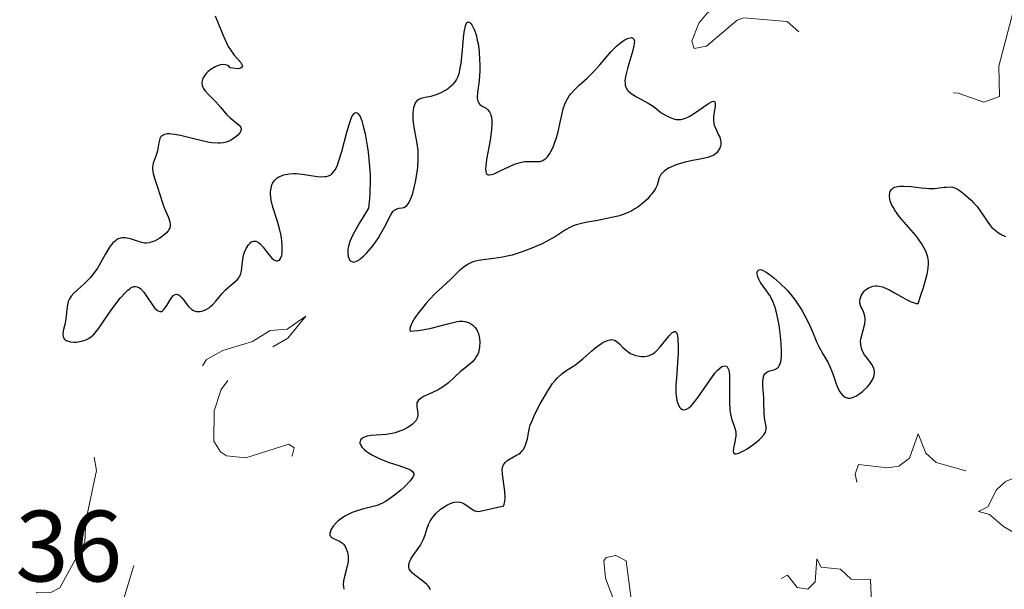
# Model space of a CAD drawing. Units: metres. Extents: x 624671 to 629179, y 4671313 to 4674363.
# Drawn here: x 626092 to 626190, y 4673690 to 4673746 of the extents above; entities that cross this region are included whole.
import ezdxf

# ---------------------------------------------------------------- set-up
doc = ezdxf.new("R2010")
doc.units = ezdxf.units.M
doc.header["$MEASUREMENT"] = 0
doc.linetypes.add('DGN Style 5', pattern=[37.85082, 16.22178, -21.62904])
for name, color, linetype, lineweight in [('Carátula', 7, 'Continuous', 0), ('Elementos auxiliares', 7, 'Continuous', 0), ('Relieve y altimetría', 7, 'Continuous', 0), ('Textos de rotulación', 7, 'Continuous', 0), ('Viales y ferrocarril', 7, 'Continuous', 0)]:
    doc.layers.add(name, color=color, linetype=linetype, lineweight=lineweight)
doc.styles.add('Style-arial', font='arial.shx', dxfattribs={"bigfont": 'arialbig.shx'})

msp = doc.modelspace()

# ---------------------------------------------------------------- linework, layer by layer
at = {"layer": 'Carátula', "color": 7, "linetype": 'Continuous', "lineweight": 0}
msp.add_3dface([(624724.58, 4671312.76), (629178.85, 4671393.26), (629125.19, 4674362.79), (624670.92, 4674282.29)], dxfattribs=at)
at = {"layer": 'Elementos auxiliares', "color": 250, "linetype": 'Continuous', "lineweight": 0}
msp.add_3dface([(625581.75, 4671722.32), (629022.5, 4671784.5), (628980.13, 4674097.63), (625540.52, 4674035.44)], dxfattribs=at)
at = {"layer": 'Relieve y altimetría', "color": 27, "linetype": 'DGN Style 5', "lineweight": 0, "flags": 128}
for points, elevation in [([(626123.52, 4673781.1), (626124.85, 4673780.78), (626128.46, 4673782.22), (626130.44, 4673784.91), (626131.56, 4673784.58), (626132.07, 4673783.52), (626132.38, 4673781.37), (626133.47, 4673779.47), (626133.96, 4673776.98), (626135.5, 4673774.46), (626135.18, 4673773.13), (626133.54, 4673769.76), (626131.9, 4673768.46), (626130.57, 4673765.75), (626128.47, 4673763.47), (626125.54, 4673760.8), (626121.48, 4673758.39), (626118.43, 4673757.93), (626117.24, 4673757.44), (626116.44, 4673754.4), (626118.46, 4673751.47), (626121.09, 4673751.15), (626122.37, 4673750.43), (626124, 4673750.02), (626126.52, 4673750.44), (626128.22, 4673751.42), (626129.48, 4673754.52), (626132.18, 4673755.31), (626135.59, 4673755.31), (626140.38, 4673752.42), (626142.86, 4673751.86), (626143.83, 4673750.85), (626145.32, 4673748.3), (626146.49, 4673747.97), (626149.47, 4673750.18), (626151.55, 4673750.33), (626155.49, 4673751.44), (626156.43, 4673752), (626158.47, 4673752.41), (626159.49, 4673753.71), (626160.51, 4673754.14), (626162.15, 4673754.23), (626162.74, 4673753.77), (626163.16, 4673752.54), (626163.27, 4673749.57), (626162.45, 4673747.99), (626160.55, 4673746.76), (626159.72, 4673745.76), (626159.01, 4673743.99), (626159.24, 4673743.26), (626160.48, 4673743.48), (626163.52, 4673746.07), (626164.17, 4673746.29), (626168.46, 4673745.93), (626169.73, 4673744.8), (626169.92, 4673742.88), (626170.35, 4673742.65), (626172.55, 4673742.21), (626172.89, 4673742.51), (626173.48, 4673744.66), (626177.39, 4673742.63), (626179.51, 4673743.18), (626180.49, 4673743.03), (626181.89, 4673741.93), (626183.5, 4673738.98), (626185.4, 4673738.82), (626187.96, 4673737.95), (626189.5, 4673738.49), (626189.43, 4673741.5), (626191.01, 4673747.53), (626191.31, 4673748.51), (626193.06, 4673751.37), (626196.44, 4673753.3), (626196.87, 4673754.48), (626197.48, 4673755.14), (626200.53, 4673755.38), (626203.51, 4673756.13), (626204.09, 4673756.59), (626203.67, 4673757.67), (626201.92, 4673759.92), (626199.13, 4673761.53), (626198.04, 4673762.51), (626195.8, 4673766.5), (626195.48, 4673767.59), (626196.61, 4673767.62), (626198.12, 4673766.5), (626203.56, 4673761.58), (626205.5, 4673758.52), (626205.67, 4673755.78), (626206.23, 4673755.32), (626208.41, 4673755.82), (626210.46, 4673757.63), (626212.63, 4673756.32), (626215.48, 4673757.8), (626215.7, 4673758.78), (626213.82, 4673761.48), (626212.75, 4673763.75), (626212.2, 4673764.18), (626212.05, 4673765.19), (626211.48, 4673765.49), (626212.55, 4673765.55)], 302.5), ([(626083.54, 4673710.06), (626080.87, 4673711.77), (626079.79, 4673711.71), (626078.43, 4673711.12), (626077.36, 4673710.23), (626075.63, 4673707.53), (626074.22, 4673706.48), (626073.58, 4673704.37), (626073.46, 4673702.45), (626074.32, 4673700.19), (626074.49, 4673698.05), (626077.47, 4673694.96), (626078.51, 4673694.36), (626081.46, 4673696.57), (626081.98, 4673695.45), (626081.82, 4673694.48), (626081.14, 4673693.5), (626081.25, 4673692.29), (626083.5, 4673692.01), (626085.55, 4673692.19), (626086.5, 4673691.52), (626083.48, 4673689.38), (626081.45, 4673688.49), (626080.54, 4673685.34), (626081.16, 4673683.06), (626083.42, 4673680.43), (626084.48, 4673680.4), (626086.48, 4673682.74), (626087.8, 4673682.8), (626088.07, 4673681.52), (626087.71, 4673679.41), (626088.1, 4673678.06), (626088.56, 4673677.58), (626088.69, 4673676.48), (626085.4, 4673675.49), (626085.14, 4673672.49), (626083.51, 4673670.19), (626078.16, 4673671.3), (626077.54, 4673671.24), (626076.25, 4673670.4), (626075.68, 4673669.44), (626076.34, 4673667.58), (626076.01, 4673666.58), (626075.51, 4673666.15), (626073.47, 4673665.82), (626072.95, 4673664.99), (626072.77, 4673663.87), (626073.07, 4673661.02), (626073.85, 4673659.45), (626075.44, 4673657.85), (626076.54, 4673657.41), (626078.86, 4673657.77), (626080.53, 4673657.17), (626081.51, 4673656.52), (626082.43, 4673654.44), (626083.44, 4673653.78), (626084.48, 4673654.02), (626085.08, 4673654.5), (626085.9, 4673656.42), (626085.52, 4673658.69), (626085.9, 4673660.43), (626085.91, 4673662.94), (626086.49, 4673663.65), (626088.64, 4673664.72), (626089.55, 4673665.79), (626091.76, 4673671.58), (626094.54, 4673674.5), (626095.96, 4673677.45), (626095.99, 4673678.49), (626095.39, 4673680.54), (626096.16, 4673682.51), (626095.82, 4673684.91), (626095.62, 4673685.66), (626094.25, 4673687.21), (626093.89, 4673688.54), (626094.12, 4673689.46), (626095.52, 4673689.43), (626096.4, 4673689.87), (626098.88, 4673694.41), (626098.97, 4673696.51), (626100.03, 4673701.5), (626099.79, 4673702.86), (626098.32, 4673704.31), (626098.47, 4673705.76), (626101, 4673705.03), (626103.56, 4673705.58), (626104.31, 4673704.31), (626104.9, 4673703.91), (626106.52, 4673704.09), (626107.59, 4673704.76), (626108.47, 4673706.03), (626110.36, 4673711.55), (626110.93, 4673712.47), (626112.55, 4673713.36), (626115.49, 4673714.24), (626117.24, 4673715.33), (626118.93, 4673715.47), (626120.79, 4673716.76), (626119, 4673714.57), (626115.51, 4673712.64), (626113.05, 4673710.4)], 297.5), ([(626113.05, 4673710.4), (626112.38, 4673709.49), (626111.69, 4673707.38), (626111.66, 4673704.39), (626112.31, 4673703.33), (626112.93, 4673702.93), (626114.82, 4673702.74), (626119.11, 4673704.09), (626119.63, 4673703.73), (626119.43, 4673702.94), (626117.54, 4673701.87), (626115.47, 4673699.8), (626114.77, 4673699.63), (626113.55, 4673700.23), (626112.22, 4673700.35), (626109.52, 4673698.96), (626107.48, 4673698.55), (626106.6, 4673695.5), (626104.44, 4673694.49), (626102.65, 4673688.5), (626101.43, 4673686.5), (626101.55, 4673685.64), (626102.48, 4673684.94), (626104.98, 4673684.99), (626107.48, 4673686.79), (626108.94, 4673684.49), (626106.95, 4673682.47), (626106.15, 4673680.57), (626106.17, 4673678.52), (626105.55, 4673677.96), (626103.98, 4673678), (626102.48, 4673677.5), (626101.59, 4673675.5), (626099.19, 4673673.16), (626097.46, 4673668.98), (626095.41, 4673667.48), (626094.91, 4673665.95), (626094.94, 4673664.48), (626095.34, 4673663.34), (626098.79, 4673658.77), (626099.86, 4673658.5), (626101.39, 4673659.32), (626101.88, 4673660.4), (626101.88, 4673661.45), (626100.77, 4673663.45), (626100.79, 4673664.5), (626101.45, 4673665.11), (626103.47, 4673665.85), (626104.51, 4673668.03), (626106.63, 4673670.48), (626108.1, 4673674.44), (626110.94, 4673677.54), (626111.88, 4673679.53), (626114.06, 4673682.54), (626115.47, 4673685.11), (626116.83, 4673685.85), (626115.03, 4673682.5), (626114.1, 4673679.57), (626114.33, 4673678.32), (626115.77, 4673676.43), (626114.87, 4673675.56), (626112.79, 4673674.57), (626111.81, 4673673.59), (626109.54, 4673668.35), (626110.34, 4673667.56), (626112.1, 4673668.16), (626113.89, 4673667.81), (626115.72, 4673665.82), (626115.21, 4673664.45), (626113.25, 4673663.5), (626113.27, 4673660.28), (626114.04, 4673660.11), (626115.92, 4673660.51), (626119.49, 4673663.21), (626120.19, 4673663.26), (626120.57, 4673662.65), (626120.63, 4673660.47), (626119.4, 4673659.48), (626119.2, 4673658.59), (626119.72, 4673657.38), (626119.67, 4673656.47), (626118.97, 4673656.1), (626117.83, 4673656.69), (626116.45, 4673656.49), (626118.17, 4673656.19), (626118.33, 4673655.37), (626118.92, 4673655), (626118.49, 4673651.97), (626117.48, 4673650.47), (626114.17, 4673649.46), (626114.6, 4673648.67), (626116.07, 4673648.16), (626121.47, 4673648.49), (626123.67, 4673647.67), (626124.19, 4673645.56), (626123.5, 4673644.08), (626119.56, 4673644.23), (626116.47, 4673643.61), (626114.38, 4673642.71), (626111.37, 4673642.82), (626110.5, 4673641.99)], 297.5), ([(626167.37, 4673672.37), (626166.8, 4673673.87), (626165.37, 4673674.7), (626164.45, 4673674.8), (626162.92, 4673673.89), (626160.3, 4673673.52), (626158.33, 4673673.69), (626154.79, 4673672.67), (626151.44, 4673675.89), (626150.4, 4673675.95), (626149.39, 4673675.4), (626149.02, 4673676.57), (626150.16, 4673678.45), (626150.06, 4673679.04), (626148.25, 4673679.54), (626147.85, 4673679.85), (626147.85, 4673680.43), (626148.81, 4673681.49), (626149.49, 4673683.81), (626151.57, 4673684.74), (626152.21, 4673686.58), (626151.93, 4673687.97), (626151.39, 4673688.38), (626150.48, 4673690.82), (626150.29, 4673692.55), (626150.53, 4673692.87), (626151.49, 4673693.08), (626152.51, 4673692.55), (626153.06, 4673688.5), (626154.38, 4673687.39), (626155.43, 4673685.75), (626155.59, 4673682.36), (626156.49, 4673680.98), (626157.5, 4673680.93), (626161.48, 4673682.61), (626162.83, 4673683.55), (626163.52, 4673684.83), (626165.5, 4673685.29), (626166.46, 4673685.95), (626167.22, 4673687.55), (626166.29, 4673689.3), (626166.47, 4673690.09), (626168.5, 4673691.14), (626169.47, 4673689.91), (626170.51, 4673689.74), (626171.23, 4673690.48), (626171.42, 4673692.75), (626171.84, 4673691.92), (626173.75, 4673691.71), (626174.81, 4673690.75), (626176.72, 4673690.71), (626176.83, 4673688.46), (626178.18, 4673687.21), (626179.78, 4673686.69), (626180.73, 4673687.47), (626182.16, 4673690.12), (626182.08, 4673691.51), (626180.41, 4673694.72), (626178.44, 4673695.87), (626176.36, 4673696.38), (626176.4, 4673697.52), (626177.58, 4673698.49), (626176.83, 4673699.42), (626175.38, 4673700.37), (626175.22, 4673701.11), (626175.53, 4673702.09), (626178.4, 4673701.76), (626179.53, 4673701.92), (626180.58, 4673702.72), (626181.45, 4673705.12), (626182.22, 4673703.22), (626183.23, 4673702.27), (626186.51, 4673701.35), (626188.46, 4673702.35), (626190.18, 4673704.45), (626190.62, 4673705.45), (626190.28, 4673707.61), (626190.48, 4673707.96), (626191.53, 4673708.03), (626193.83, 4673709.54), (626196.74, 4673710.77), (626194.96, 4673707.54), (626193.2, 4673705.53), (626193.51, 4673703.48), (626192.73, 4673701.52), (626190.11, 4673700.41), (626189.21, 4673699.58), (626188.36, 4673697.89), (626187.43, 4673697.44), (626188.5, 4673697.14), (626189.9, 4673695.94), (626193.49, 4673693.9), (626195.41, 4673694.69), (626197.34, 4673694.68), (626198.31, 4673694.37), (626199.37, 4673693.4), (626200.12, 4673693.25), (626204.21, 4673693.36), (626205.94, 4673692.95), (626208, 4673693.5), (626208.96, 4673694.46)], 297.5)]:
    msp.add_lwpolyline(points, dxfattribs=dict(at, elevation=elevation))
at = {"layer": 'Relieve y altimetría', "color": 36, "linetype": 'Continuous', "lineweight": 30, "elevation": 300, "flags": 128}
for points in [[(626111.79, 4673746.5), (626112.09, 4673745.77), (626112.51, 4673744.7), (626112.74, 4673744.17), (626113.1, 4673743.44), (626113.3, 4673743.13), (626113.69, 4673742.59), (626114.34, 4673741.85), (626114.45, 4673741.68), (626114.5, 4673741.53), (626114.47, 4673741.41), (626114.31, 4673741.29), (626114.2, 4673741.26), (626113.97, 4673741.24), (626113.54, 4673741.29), (626113.29, 4673741.35), (626113.15, 4673741.5), (626113.04, 4673741.57), (626112.78, 4673741.65), (626112.64, 4673741.66), (626112.33, 4673741.63), (626112.02, 4673741.54), (626111.81, 4673741.45), (626111.41, 4673741.22), (626111.06, 4673740.94), (626110.91, 4673740.79), (626110.73, 4673740.55), (626110.59, 4673740.3), (626110.54, 4673740.17), (626110.49, 4673739.91), (626110.49, 4673739.78), (626110.52, 4673739.6), (626110.58, 4673739.41), (626110.65, 4673739.29), (626110.81, 4673739.05), (626111.13, 4673738.7), (626111.62, 4673738.22), (626111.87, 4673737.98), (626112.36, 4673737.42), (626112.96, 4673736.69), (626113.27, 4673736.38), (626114.18, 4673735.66), (626114.3, 4673735.51), (626114.38, 4673735.32), (626114.37, 4673735.2), (626114.26, 4673734.94), (626114.04, 4673734.67), (626113.84, 4673734.5), (626113.4, 4673734.2), (626113.08, 4673734.04), (626112.9, 4673733.97), (626112.62, 4673733.91), (626112.29, 4673733.87), (626112.11, 4673733.87), (626111.46, 4673733.92), (626111.08, 4673733.99), (626109.68, 4673734.32), (626108.37, 4673734.63), (626107.77, 4673734.74), (626107.26, 4673734.8), (626107.04, 4673734.79), (626106.78, 4673734.75), (626106.64, 4673734.69), (626106.43, 4673734.53), (626106.36, 4673734.43), (626106.27, 4673734.19), (626106.21, 4673733.92), (626106.16, 4673733.53), (626106.13, 4673733.34), (626106.08, 4673733.12), (626105.94, 4673732.71), (626105.74, 4673732.18), (626105.66, 4673731.91), (626105.6, 4673731.51), (626105.6, 4673731.3), (626105.66, 4673730.87), (626105.78, 4673730.43), (626106.09, 4673729.52), (626106.31, 4673728.81), (626106.61, 4673727.88), (626106.78, 4673727.42), (626107.18, 4673726.53), (626107.31, 4673726.11), (626107.34, 4673725.84), (626107.34, 4673725.71), (626107.3, 4673725.52), (626107.21, 4673725.33), (626107.14, 4673725.21), (626106.94, 4673724.98), (626106.57, 4673724.67), (626106.3, 4673724.49), (626105.77, 4673724.2), (626105.42, 4673724.07), (626105.26, 4673724.03), (626104.97, 4673723.99), (626104.79, 4673724)], [(626125.52, 4673722.12), (626125.62, 4673722.14), (626125.81, 4673722.2), (626126.02, 4673722.32), (626126.17, 4673722.43), (626126.49, 4673722.7), (626126.83, 4673723.03), (626127.29, 4673723.55), (626127.51, 4673723.84), (626127.98, 4673724.52), (626128.19, 4673724.87), (626128.56, 4673725.56), (626129.16, 4673726.72), (626129.41, 4673727.11), (626129.53, 4673727.24), (626129.62, 4673727.3), (626129.78, 4673727.39), (626130.01, 4673727.45), (626130.32, 4673727.48), (626130.48, 4673727.52), (626130.67, 4673727.63), (626130.77, 4673727.71), (626130.92, 4673727.88), (626131.12, 4673728.24), (626131.32, 4673728.74), (626131.42, 4673729.05), (626131.66, 4673730.05), (626131.75, 4673730.61), (626131.87, 4673731.49), (626131.92, 4673732.36), (626131.92, 4673732.76), (626131.9, 4673733.15), (626131.82, 4673733.85), (626131.58, 4673735.09), (626131.47, 4673735.68), (626131.42, 4673736.23), (626131.41, 4673736.49), (626131.42, 4673736.88), (626131.49, 4673737.42), (626131.59, 4673737.72), (626131.65, 4673737.86), (626131.76, 4673738.03), (626131.89, 4673738.16), (626131.99, 4673738.23), (626132.22, 4673738.34), (626132.61, 4673738.44), (626133.2, 4673738.55), (626133.51, 4673738.62), (626133.74, 4673738.69), (626134.2, 4673738.89), (626134.63, 4673739.13), (626134.9, 4673739.32), (626135.06, 4673739.45), (626135.36, 4673739.72), (626135.6, 4673740), (626135.7, 4673740.15), (626135.83, 4673740.4), (626135.99, 4673740.86), (626136.05, 4673741.13), (626136.16, 4673741.8), (626136.29, 4673743.1), (626136.41, 4673744.32), (626136.47, 4673744.86), (626136.6, 4673745.48), (626136.67, 4673745.69), (626136.73, 4673745.78), (626136.84, 4673745.88), (626137.03, 4673745.84), (626137.16, 4673745.7), (626137.24, 4673745.58), (626137.4, 4673745.26), (626137.49, 4673745.06), (626137.64, 4673744.6), (626137.77, 4673744.09), (626137.84, 4673743.72), (626137.95, 4673742.94), (626138, 4673742.11), (626138.01, 4673741.69), (626138.01, 4673741.04), (626137.94, 4673740.09), (626137.79, 4673738.91), (626137.77, 4673738.41), (626137.8, 4673738.13), (626137.84, 4673738.01), (626137.92, 4673737.85), (626138.03, 4673737.72), (626138.33, 4673737.52), (626138.63, 4673737.33), (626138.77, 4673737.21), (626138.97, 4673736.98), (626139.07, 4673736.78), (626139.11, 4673736.66), (626139.16, 4673736.46), (626139.2, 4673736.09), (626139.2, 4673735.82), (626139.16, 4673735.2), (626139.03, 4673734.19), (626138.69, 4673732.27), (626138.6, 4673731.63), (626138.58, 4673731.38), (626138.6, 4673731.08)], [(626138.6, 4673731.08), (626138.66, 4673730.88), (626138.83, 4673730.75), (626138.93, 4673730.74), (626139.19, 4673730.78), (626139.43, 4673730.86), (626140.03, 4673731.13), (626140.97, 4673731.58), (626141.45, 4673731.79), (626141.92, 4673731.95), (626142.14, 4673732.01), (626142.46, 4673732.06), (626143.04, 4673732.08), (626143.69, 4673732.06), (626143.99, 4673732.08), (626144.26, 4673732.17), (626144.39, 4673732.25), (626144.59, 4673732.41), (626144.71, 4673732.54), (626144.95, 4673732.87), (626145.06, 4673733.07), (626145.27, 4673733.5), (626145.46, 4673733.97), (626145.58, 4673734.31), (626145.78, 4673735), (626145.95, 4673735.79), (626146.17, 4673736.81), (626146.29, 4673737.29), (626146.44, 4673737.75), (626146.53, 4673737.97), (626146.69, 4673738.28), (626146.88, 4673738.58), (626147.02, 4673738.76), (626147.33, 4673739.11), (626147.86, 4673739.62), (626148.64, 4673740.32), (626149.04, 4673740.7), (626149.33, 4673741), (626149.91, 4673741.65), (626151.04, 4673742.95), (626151.6, 4673743.51), (626152.08, 4673743.91), (626152.32, 4673744.07), (626152.64, 4673744.24), (626152.92, 4673744.32), (626153.03, 4673744.33), (626153.16, 4673744.29), (626153.28, 4673744.17), (626153.33, 4673743.99), (626153.32, 4673743.74), (626153.29, 4673743.54), (626153.18, 4673743.06), (626152.68, 4673741.39), (626152.48, 4673740.61), (626152.42, 4673740.29), (626152.4, 4673740.09), (626152.41, 4673739.76), (626152.43, 4673739.61), (626152.51, 4673739.36), (626152.64, 4673739.14), (626152.74, 4673739.02), (626153, 4673738.8), (626153.54, 4673738.46), (626154.34, 4673738.04), (626154.71, 4673737.84), (626155.18, 4673737.53), (626155.72, 4673737.11), (626156, 4673736.9), (626156.41, 4673736.64), (626156.63, 4673736.53), (626156.96, 4673736.38), (626157.31, 4673736.27), (626157.48, 4673736.24), (626157.79, 4673736.23), (626157.94, 4673736.24), (626158.18, 4673736.29), (626158.56, 4673736.43), (626158.76, 4673736.52), (626159.2, 4673736.79), (626160.67, 4673737.8), (626161.04, 4673738), (626161.17, 4673738.03), (626161.3, 4673737.97), (626161.34, 4673737.83), (626161.33, 4673737.51), (626161.24, 4673736.99), (626161.19, 4673736.72), (626161.17, 4673736.53), (626161.17, 4673736.18), (626161.21, 4673735.86), (626161.25, 4673735.67), (626161.39, 4673735.29), (626161.52, 4673735.01), (626161.71, 4673734.65), (626161.79, 4673734.46), (626161.87, 4673734.16), (626161.89, 4673734.01), (626161.88, 4673733.73), (626161.85, 4673733.59), (626161.78, 4673733.38), (626161.61, 4673733.08)], [(626113.98, 4673720.37), (626114.14, 4673720.57), (626114.21, 4673720.68), (626114.29, 4673720.86), (626114.39, 4673721.25), (626114.49, 4673722.13), (626114.56, 4673722.6), (626114.64, 4673722.9), (626114.71, 4673723.1), (626114.87, 4673723.47), (626115.09, 4673723.82), (626115.25, 4673724), (626115.34, 4673724.07), (626115.46, 4673724.14), (626115.59, 4673724.19), (626115.85, 4673724.17), (626116.1, 4673724.05), (626116.26, 4673723.92), (626116.56, 4673723.6), (626116.86, 4673723.21), (626117.23, 4673722.7), (626117.42, 4673722.49), (626117.6, 4673722.34), (626117.7, 4673722.29), (626117.84, 4673722.24), (626117.97, 4673722.23), (626118.16, 4673722.31), (626118.28, 4673722.48), (626118.39, 4673722.78), (626118.42, 4673722.96), (626118.45, 4673723.29), (626118.45, 4673723.87), (626118.37, 4673724.53), (626118.3, 4673724.89), (626118.21, 4673725.26), (626117.99, 4673726.02), (626117.52, 4673727.55), (626117.36, 4673728.25), (626117.29, 4673728.82), (626117.29, 4673729.08), (626117.33, 4673729.43), (626117.41, 4673729.75), (626117.48, 4673729.9), (626117.64, 4673730.16), (626117.74, 4673730.27), (626117.91, 4673730.42), (626118.12, 4673730.55), (626118.27, 4673730.62), (626118.6, 4673730.74), (626118.78, 4673730.78), (626119.16, 4673730.84), (626119.57, 4673730.87), (626119.85, 4673730.87), (626120.43, 4673730.82), (626121.08, 4673730.73), (626121.91, 4673730.59), (626122.29, 4673730.56), (626122.65, 4673730.57), (626122.81, 4673730.59), (626123.04, 4673730.66), (626123.24, 4673730.76), (626123.37, 4673730.86), (626123.59, 4673731.11), (626123.69, 4673731.26), (626123.87, 4673731.61), (626124.03, 4673732.03), (626124.34, 4673733.07), (626124.83, 4673734.96), (626125.09, 4673735.84), (626125.27, 4673736.31), (626125.35, 4673736.51), (626125.49, 4673736.73), (626125.62, 4673736.87), (626125.77, 4673736.91), (626125.89, 4673736.86), (626125.98, 4673736.78), (626126.15, 4673736.51), (626126.33, 4673736.08), (626126.44, 4673735.71), (626126.66, 4673734.79), (626126.87, 4673733.63), (626126.96, 4673732.98), (626127.07, 4673731.92), (626127.14, 4673730.78), (626127.15, 4673730.19), (626127.12, 4673728.99), (626127.08, 4673728.37), (626126.98, 4673727.45), (626126.41, 4673726.53), (626126.09, 4673726), (626125.6, 4673725.12), (626125.41, 4673724.75), (626125.15, 4673724.14), (626125, 4673723.68), (626124.95, 4673723.43), (626124.94, 4673723.02), (626124.98, 4673722.66), (626125.03, 4673722.51), (626125.12, 4673722.33), (626125.25, 4673722.19), (626125.52, 4673722.12)], [(626161.61, 4673733.08), (626161.45, 4673732.9), (626161.36, 4673732.82), (626161.2, 4673732.71), (626161.03, 4673732.62), (626160.62, 4673732.48), (626160.16, 4673732.37), (626159.47, 4673732.24), (626159.1, 4673732.18), (626158.35, 4673732), (626157.99, 4673731.9), (626157.46, 4673731.73), (626157, 4673731.55), (626156.79, 4673731.45), (626156.61, 4673731.35), (626156.3, 4673731.13), (626156.08, 4673730.91), (626155.96, 4673730.77), (626155.8, 4673730.46), (626155.58, 4673729.72), (626155.43, 4673729.41), (626155.33, 4673729.23), (626155.07, 4673728.88), (626154.91, 4673728.69), (626154.65, 4673728.39), (626154.18, 4673727.96), (626153.66, 4673727.55), (626153.38, 4673727.37), (626153.09, 4673727.2), (626152.48, 4673726.93), (626151.84, 4673726.7), (626151.39, 4673726.58), (626150.44, 4673726.38), (626149.7, 4673726.24), (626148.7, 4673726.06), (626148.22, 4673725.97), (626147.56, 4673725.79), (626147.26, 4673725.69), (626146.99, 4673725.58), (626146.5, 4673725.31), (626145.51, 4673724.66), (626144.87, 4673724.28), (626144.18, 4673723.93), (626143.79, 4673723.75), (626143.18, 4673723.48), (626142.21, 4673723.12), (626141.22, 4673722.81), (626140.74, 4673722.7), (626140.28, 4673722.6), (626139.41, 4673722.47), (626138.36, 4673722.34), (626137.89, 4673722.27), (626137.46, 4673722.16), (626137.26, 4673722.1), (626136.98, 4673721.97), (626136.8, 4673721.88), (626136.46, 4673721.66), (626136, 4673721.27), (626135.1, 4673720.4), (626133.58, 4673719), (626133.02, 4673718.42), (626132.72, 4673718.09), (626132.19, 4673717.43), (626131.94, 4673717.09), (626131.59, 4673716.59), (626131.32, 4673716.12), (626131.21, 4673715.91), (626131.09, 4673715.56), (626131.07, 4673715.43), (626131.12, 4673715.29), (626131.88, 4673715.35), (626132.35, 4673715.41), (626133.21, 4673715.57), (626133.97, 4673715.76), (626134.85, 4673716), (626135.24, 4673716.11), (626135.76, 4673716.23), (626136, 4673716.26), (626136.33, 4673716.27), (626136.53, 4673716.25), (626136.88, 4673716.15), (626137.04, 4673716.07), (626137.32, 4673715.88), (626137.55, 4673715.64), (626137.68, 4673715.46), (626137.75, 4673715.32), (626137.87, 4673715.04), (626137.92, 4673714.88), (626137.99, 4673714.54), (626138.02, 4673714.19), (626138, 4673713.72), (626137.96, 4673713.49), (626137.87, 4673713.16), (626137.81, 4673713.01), (626137.7, 4673712.79), (626137.57, 4673712.58), (626137.25, 4673712.22), (626136.89, 4673711.9), (626136.36, 4673711.49), (626136.1, 4673711.27), (626134.91, 4673710.16)], [(626182.48, 4673721.97), (626182.47, 4673722.21), (626182.39, 4673722.6), (626182.19, 4673723.18), (626182.04, 4673723.48), (626181.77, 4673723.96), (626181.41, 4673724.47), (626181.2, 4673724.75), (626179.61, 4673726.6), (626179.14, 4673727.24), (626178.96, 4673727.55), (626178.82, 4673727.82), (626178.68, 4673728.16), (626178.64, 4673728.33), (626178.59, 4673728.67), (626178.63, 4673728.98), (626178.67, 4673729.11), (626178.77, 4673729.27), (626178.94, 4673729.43), (626179.14, 4673729.54), (626179.4, 4673729.6), (626179.59, 4673729.63), (626180.02, 4673729.64), (626180.74, 4673729.59), (626181.73, 4673729.47), (626182.19, 4673729.42), (626182.51, 4673729.41), (626183.06, 4673729.41), (626183.52, 4673729.45), (626184.03, 4673729.52), (626184.26, 4673729.54), (626184.65, 4673729.55), (626184.84, 4673729.52), (626185.13, 4673729.43), (626185.43, 4673729.27), (626185.6, 4673729.16), (626186.17, 4673728.72), (626186.69, 4673728.24), (626186.94, 4673727.99), (626187.28, 4673727.61), (626187.67, 4673727.09), (626188.07, 4673726.45), (626188.28, 4673726.15), (626188.59, 4673725.74), (626188.76, 4673725.54), (626189.06, 4673725.26), (626189.39, 4673725.01), (626189.57, 4673724.9), (626189.74, 4673724.81), (626190.09, 4673724.65)], [(626104.79, 4673724), (626104.4, 4673724.07), (626103.4, 4673724.4), (626103.05, 4673724.48), (626102.87, 4673724.5), (626102.57, 4673724.5), (626102.42, 4673724.47), (626102.2, 4673724.4), (626101.98, 4673724.28), (626101.88, 4673724.2), (626101.66, 4673724.01), (626101.55, 4673723.89), (626101.39, 4673723.68), (626101.23, 4673723.43), (626100.9, 4673722.85), (626100.41, 4673721.98), (626100.13, 4673721.52), (626099.66, 4673720.87), (626099.4, 4673720.57), (626098.85, 4673720.01), (626098.12, 4673719.35), (626097.81, 4673719.04), (626097.54, 4673718.73), (626097.43, 4673718.58), (626097.31, 4673718.35), (626097.24, 4673718.2), (626097.15, 4673717.89), (626097.09, 4673717.43), (626097.05, 4673716.79), (626097.01, 4673716.46), (626096.9, 4673715.95), (626096.75, 4673715.3), (626096.72, 4673715), (626096.74, 4673714.74), (626096.78, 4673714.63), (626096.88, 4673714.48), (626097.02, 4673714.37), (626097.15, 4673714.31), (626097.45, 4673714.23), (626097.8, 4673714.2), (626098.05, 4673714.2), (626098.56, 4673714.28), (626098.92, 4673714.39), (626099.09, 4673714.46), (626099.32, 4673714.58), (626099.46, 4673714.67), (626099.72, 4673714.89), (626100.08, 4673715.3), (626100.31, 4673715.62), (626100.84, 4673716.41), (626101.49, 4673717.35), (626101.84, 4673717.84), (626102.38, 4673718.53), (626102.9, 4673719.11), (626103.14, 4673719.34), (626103.36, 4673719.51), (626103.49, 4673719.59), (626103.74, 4673719.69), (626103.86, 4673719.71), (626104.08, 4673719.68), (626104.29, 4673719.57), (626104.43, 4673719.46), (626104.72, 4673719.13), (626105.07, 4673718.63), (626105.56, 4673717.92), (626105.8, 4673717.6), (626106.04, 4673717.37), (626106.15, 4673717.29), (626106.32, 4673717.22), (626106.47, 4673717.24), (626106.57, 4673717.28), (626106.76, 4673717.45), (626107.02, 4673717.83), (626107.34, 4673718.39), (626107.49, 4673718.62), (626107.6, 4673718.76), (626107.82, 4673718.91), (626108.03, 4673718.93), (626108.18, 4673718.87), (626108.27, 4673718.8), (626108.46, 4673718.61), (626108.69, 4673718.33), (626109.01, 4673717.89), (626109.19, 4673717.68), (626109.48, 4673717.42), (626109.64, 4673717.33), (626109.82, 4673717.26), (626109.94, 4673717.24), (626110.19, 4673717.23), (626110.32, 4673717.24), (626110.58, 4673717.3), (626110.85, 4673717.4), (626111.19, 4673717.6), (626111.35, 4673717.72), (626111.53, 4673717.88), (626111.86, 4673718.24), (626112.48, 4673719.01), (626112.81, 4673719.37), (626113.34, 4673719.82), (626113.79, 4673720.18), (626113.98, 4673720.37)], [(626167.09, 4673718.14), (626166.99, 4673718.37), (626166.76, 4673718.8), (626166.36, 4673719.38), (626165.84, 4673720.08), (626165.65, 4673720.41), (626165.56, 4673720.64), (626165.5, 4673720.92), (626165.5, 4673721.05), (626165.53, 4673721.21), (626165.66, 4673721.36), (626165.86, 4673721.38), (626166.01, 4673721.33), (626166.39, 4673721.13), (626166.83, 4673720.81), (626167.14, 4673720.56), (626167.74, 4673720.04), (626168.47, 4673719.32), (626168.79, 4673718.95), (626169.26, 4673718.34), (626169.91, 4673717.34), (626170.23, 4673716.79), (626170.66, 4673715.96), (626171.02, 4673715.15), (626171.42, 4673714.15), (626171.64, 4673713.69), (626171.99, 4673713.05), (626172.48, 4673712.22), (626172.7, 4673711.77), (626172.98, 4673711.04), (626173.32, 4673710.06), (626173.5, 4673709.62), (626173.68, 4673709.28), (626173.78, 4673709.13), (626173.94, 4673708.94), (626174.12, 4673708.8), (626174.21, 4673708.74), (626174.42, 4673708.67), (626174.53, 4673708.65), (626174.7, 4673708.65), (626174.88, 4673708.69), (626175.01, 4673708.73), (626175.27, 4673708.84), (626175.67, 4673709.1), (626175.94, 4673709.3), (626176.11, 4673709.46), (626176.42, 4673709.78), (626176.68, 4673710.11), (626176.8, 4673710.27), (626176.94, 4673710.52), (626177.07, 4673710.9), (626177.11, 4673711.15), (626177.11, 4673711.27), (626177.09, 4673711.45), (626177.04, 4673711.62), (626176.86, 4673711.97), (626176.63, 4673712.3), (626176.29, 4673712.73), (626176.14, 4673712.94), (626175.97, 4673713.22), (626175.9, 4673713.36), (626175.82, 4673713.58), (626175.75, 4673713.92), (626175.74, 4673714.28), (626175.77, 4673714.48), (626175.92, 4673715.12), (626176.16, 4673715.99), (626176.21, 4673716.39), (626176.21, 4673716.57), (626176.14, 4673716.9), (626176.03, 4673717.19), (626175.85, 4673717.54), (626175.77, 4673717.71), (626175.67, 4673718.04), (626175.66, 4673718.21), (626175.69, 4673718.48), (626175.8, 4673718.77), (626175.89, 4673718.93), (626176.11, 4673719.22), (626176.24, 4673719.36), (626176.49, 4673719.54), (626176.79, 4673719.68), (626176.96, 4673719.73), (626177.21, 4673719.76), (626177.34, 4673719.76), (626177.55, 4673719.74), (626177.9, 4673719.66), (626178.28, 4673719.51), (626178.55, 4673719.39), (626179.1, 4673719.08), (626180.24, 4673718.44), (626180.76, 4673718.19), (626181.09, 4673718.07), (626181.24, 4673718.03), (626181.45, 4673718.01), (626181.79, 4673719.03), (626181.97, 4673719.6), (626182.24, 4673720.54), (626182.34, 4673720.92), (626182.45, 4673721.52), (626182.48, 4673721.97)], [(626154.02, 4673712.77), (626154.3, 4673712.77), (626154.57, 4673712.8), (626154.71, 4673712.84), (626154.96, 4673712.94), (626155.09, 4673713), (626155.34, 4673713.18), (626155.51, 4673713.34), (626155.88, 4673713.72), (626156.79, 4673714.83), (626157.05, 4673715.1), (626157.16, 4673715.19), (626157.26, 4673715.25), (626157.41, 4673715.25), (626157.51, 4673715.13), (626157.56, 4673714.98), (626157.63, 4673714.56), (626157.67, 4673713.67), (626157.66, 4673713.11), (626157.61, 4673712.15), (626157.49, 4673710.67), (626157.45, 4673709.92), (626157.45, 4673709.19), (626157.48, 4673708.85), (626157.58, 4673708.3), (626157.66, 4673708.06), (626157.8, 4673707.77), (626157.92, 4673707.62), (626158.1, 4673707.52), (626158.26, 4673707.49), (626158.49, 4673707.55), (626158.72, 4673707.69), (626158.98, 4673707.93), (626159.16, 4673708.13), (626159.55, 4673708.62), (626160.76, 4673710.37), (626161.31, 4673711.12), (626161.56, 4673711.41), (626161.72, 4673711.56), (626161.99, 4673711.77), (626162.32, 4673711.86), (626162.48, 4673711.8), (626162.57, 4673711.68), (626162.68, 4673711.41), (626162.72, 4673711.23), (626162.76, 4673710.91), (626162.77, 4673710.11), (626162.75, 4673708.27), (626162.8, 4673707.44), (626162.85, 4673707.09), (626163, 4673706.5), (626163.12, 4673706.17), (626163.26, 4673705.77), (626163.32, 4673705.58), (626163.37, 4673705.28), (626163.38, 4673705.12), (626163.37, 4673704.87), (626163.28, 4673704.34), (626163.14, 4673703.69), (626163.12, 4673703.43), (626163.16, 4673703.24), (626163.32, 4673703.14), (626163.42, 4673703.15), (626163.68, 4673703.21), (626164.15, 4673703.43), (626164.49, 4673703.63), (626165.16, 4673704.08), (626165.69, 4673704.51), (626165.9, 4673704.72), (626166.15, 4673705.01), (626166.31, 4673705.28), (626166.36, 4673705.42), (626166.38, 4673705.55), (626166.39, 4673705.81), (626166.23, 4673706.7), (626166.19, 4673707.26), (626166.17, 4673708.18), (626166.15, 4673708.7), (626166.07, 4673709.82), (626166.06, 4673710.34), (626166.12, 4673710.77), (626166.18, 4673710.94), (626166.26, 4673711.07), (626166.49, 4673711.25), (626166.76, 4673711.35), (626167.15, 4673711.44), (626167.32, 4673711.51), (626167.52, 4673711.64), (626167.61, 4673711.73), (626167.71, 4673711.9), (626167.83, 4673712.24), (626167.89, 4673712.7), (626167.9, 4673712.98), (626167.9, 4673713.3), (626167.87, 4673714.03), (626167.8, 4673714.82), (626167.66, 4673715.88), (626167.58, 4673716.38), (626167.39, 4673717.25), (626167.28, 4673717.63), (626167.09, 4673718.14)], [(626133.11, 4673689.68), (626133.06, 4673689.83), (626132.91, 4673690.07), (626132.76, 4673690.22), (626132.37, 4673690.54), (626131.67, 4673691.05), (626131.35, 4673691.32), (626131.11, 4673691.6), (626131.03, 4673691.75), (626130.98, 4673691.9), (626130.97, 4673692), (626130.98, 4673692.2), (626131.07, 4673692.52), (626131.18, 4673692.73), (626131.45, 4673693.14), (626131.68, 4673693.45), (626131.99, 4673693.88), (626132.15, 4673694.11), (626132.35, 4673694.48), (626132.44, 4673694.68), (626132.6, 4673695.13), (626132.81, 4673695.78), (626132.94, 4673696.13), (626133.1, 4673696.47), (626133.21, 4673696.65), (626133.38, 4673696.9), (626133.67, 4673697.24), (626134.12, 4673697.65), (626134.37, 4673697.84), (626134.75, 4673698.07), (626134.95, 4673698.17), (626135.33, 4673698.31), (626135.52, 4673698.36), (626135.78, 4673698.39), (626136.03, 4673698.36), (626136.19, 4673698.33), (626136.47, 4673698.2), (626136.74, 4673698.04), (626137.2, 4673697.69), (626137.52, 4673697.5), (626137.68, 4673697.45), (626137.79, 4673697.44), (626138.04, 4673697.45), (626140.41, 4673698), (626140.49, 4673698.46), (626140.52, 4673698.78), (626140.49, 4673699.4), (626140.26, 4673701.12), (626140.24, 4673701.58), (626140.27, 4673701.78), (626140.36, 4673702.04), (626140.45, 4673702.18), (626140.52, 4673702.27), (626140.68, 4673702.43), (626140.97, 4673702.62), (626141.6, 4673702.96), (626141.9, 4673703.14), (626142.04, 4673703.24), (626142.21, 4673703.42), (626142.31, 4673703.55), (626142.48, 4673703.84), (626142.65, 4673704.3), (626142.73, 4673704.61), (626142.84, 4673705.21), (626142.95, 4673705.71), (626143.02, 4673705.96), (626143.16, 4673706.35), (626143.51, 4673707.12), (626143.99, 4673708.07), (626144.28, 4673708.59), (626144.74, 4673709.37), (626145.23, 4673710.09), (626145.48, 4673710.4), (626145.72, 4673710.67), (626146.18, 4673711.09), (626146.64, 4673711.42), (626147.23, 4673711.79), (626147.53, 4673711.99), (626148.22, 4673712.53), (626149.12, 4673713.33), (626149.56, 4673713.69), (626150.1, 4673714.09), (626150.36, 4673714.23), (626150.73, 4673714.39), (626150.96, 4673714.43), (626151.06, 4673714.44), (626151.22, 4673714.42), (626151.37, 4673714.38), (626151.64, 4673714.22), (626151.89, 4673714), (626152.2, 4673713.67), (626152.35, 4673713.52), (626152.71, 4673713.23), (626152.95, 4673713.08), (626153.12, 4673713), (626153.46, 4673712.88), (626153.83, 4673712.79), (626154.02, 4673712.77)], [(626134.91, 4673710.16), (626134.43, 4673709.8), (626134.17, 4673709.63), (626133.88, 4673709.48), (626133.27, 4673709.19), (626132.51, 4673708.83), (626132.19, 4673708.65), (626131.95, 4673708.45), (626131.87, 4673708.34), (626131.79, 4673708.18), (626131.76, 4673708.06), (626131.76, 4673707.81), (626131.8, 4673707.55), (626131.86, 4673707.19), (626131.87, 4673707.01), (626131.84, 4673706.74), (626131.79, 4673706.61), (626131.68, 4673706.41), (626131.58, 4673706.29), (626131.32, 4673706.04), (626131.17, 4673705.93), (626130.83, 4673705.71), (626130.44, 4673705.52), (626130.17, 4673705.41), (626129.62, 4673705.23), (626129.32, 4673705.16), (626128.73, 4673705.06), (626127.24, 4673704.95), (626126.87, 4673704.89), (626126.66, 4673704.83), (626126.44, 4673704.73), (626126.35, 4673704.67), (626126.2, 4673704.52), (626126.13, 4673704.26), (626126.14, 4673704.16), (626126.19, 4673704.02), (626126.35, 4673703.78), (626126.6, 4673703.53), (626126.77, 4673703.4), (626126.96, 4673703.27), (626127.4, 4673703.01), (626127.92, 4673702.75), (626128.29, 4673702.58), (626129.04, 4673702.28), (626129.88, 4673702), (626130.81, 4673701.69), (626131.15, 4673701.54), (626131.36, 4673701.4), (626131.49, 4673701.2), (626131.48, 4673701.05), (626131.38, 4673700.83), (626131.12, 4673700.48), (626130.54, 4673699.88), (626130.18, 4673699.55), (626129.58, 4673699.05), (626128.96, 4673698.61), (626128.66, 4673698.42), (626128.37, 4673698.27), (626127.83, 4673698.03), (626127.33, 4673697.88), (626126.4, 4673697.66), (626125.76, 4673697.47), (626125.36, 4673697.32), (626125.11, 4673697.21), (626124.64, 4673696.97), (626124.2, 4673696.67), (626123.94, 4673696.47), (626123.79, 4673696.32), (626123.52, 4673696), (626123.3, 4673695.67), (626123.22, 4673695.5), (626123.15, 4673695.26), (626123.16, 4673695.12), (626123.22, 4673694.96), (626123.3, 4673694.89), (626123.53, 4673694.77), (626124.12, 4673694.5), (626124.41, 4673694.3), (626124.54, 4673694.16), (626124.61, 4673694.06), (626124.75, 4673693.83), (626124.85, 4673693.57), (626124.9, 4673693.39), (626124.96, 4673693.01), (626124.96, 4673692.56), (626124.94, 4673692.33), (626124.85, 4673691.88), (626124.61, 4673690.99), (626124.52, 4673690.56), (626124.49, 4673690.18), (626124.5, 4673690), (626124.54, 4673689.73)]]:
    msp.add_lwpolyline(points, dxfattribs=at)

# ---------------------------------------------------------------- texts
at = {"layer": 'Textos de rotulación', "color": 250, "linetype": 'Continuous', "lineweight": 0, "style": 'Style-arial'}
msp.add_text('297.36', height=7, dxfattribs=at).set_placement((626073.44, 4673690.51, 297.36))

# ---------------------------------------------------------------- meshes
at = {"layer": 'Viales y ferrocarril', "color": 7, "linetype": 'Continuous', "lineweight": 0}
mesh = msp.add_polyface(dxfattribs=at)
corners = [(626878.33, 4673089.47, 300.65), (626823.17, 4673148.38, 299.15), (626719.73, 4673253.61, 297.53), (626631.91, 4673343.21, 295.98), (626540.3, 4673438.44, 296.05), (626539.44, 4673439.34, 296.06), (626538.58, 4673440.24, 296.05), (626531.67, 4673447.43, 296.11), (626511.83, 4673467.59, 296.12), (626354.59, 4673627.38, 295.64), (626352.27, 4673629.75, 295.7), (626301.61, 4673682.38, 298), (626292.83, 4673691.76, 298.41), (626258.87, 4673728.84, 300.5), (626246.44, 4673741.87, 300.9), (626233.25, 4673755.54, 301.89), (626229.53, 4673759.37, 302.77), (626221.41, 4673767.74, 302.6), (626211.58, 4673777.81, 302.93), (626200.38, 4673789.24, 302.99), (626178.6, 4673811.31, 303.29), (626167.55, 4673822.49, 303.21), (626153.37, 4673836.63, 303.09), (626118.54, 4673871.09, 303.36), (626108.66, 4673880.98, 303.26), (626100.27, 4673889.49, 303.21), (626089.17, 4673900.97, 303.15), (626055.88, 4673935.87, 302.73), (626053.93, 4673937.91, 302.73), (626027.94, 4673965.17, 302.37), (626024.61, 4673968.66, 302.37), (626017.81, 4673975.25, 302.68), (626013.7, 4673970.9, 302.62), (626011.76, 4673969.08, 302.6), (626082.68, 4673894.73, 303.26), (626093.83, 4673883.21, 303.37), (626102.28, 4673874.63, 303.39), (626112.2, 4673864.71, 303.47), (626147.03, 4673830.25, 302.92), (626161.17, 4673816.13, 302.88), (626172.2, 4673804.99, 303.14), (626193.96, 4673782.92, 302.98), (626205.15, 4673771.51, 303), (626214.97, 4673761.46, 302.56), (626217.19, 4673759.16, 302.3), (626226.79, 4673749.28, 301.86), (626252.35, 4673722.63, 300.53), (626289.64, 4673684.16, 298.85), (626296.15, 4673677.21, 298.25), (626346.88, 4673624.5, 295.35), (626348.13, 4673623.22, 295.38), (626477.4, 4673491.85, 295.97), (626482.42, 4673486.75, 295.86), (626507.65, 4673461.11, 296.08), (626526.28, 4673442.18, 296), (626532.59, 4673435.6, 295.81), (626533.46, 4673434.7, 295.8), (626534.33, 4673433.81, 295.8), (626626.51, 4673337.97, 296.01), (626714.36, 4673248.34, 297.08), (626817.74, 4673143.17, 299.32), (626869.42, 4673087.96, 300.85), (626871.49, 4673085.76, 300.7), (626889.95, 4673066.05, 300.88), (626984.88, 4672966.44, 302.88), (627072.74, 4672876.8, 305.11), (627129.33, 4672819.39, 304.56), (627129.48, 4672819.53, 304.56), (627134.73, 4672824.61, 304.5), (627078.11, 4672882.07, 305.07), (626990.29, 4672971.67, 302.85), (626879.85, 4673087.85, 300.7)]
mesh.append_faces([[corners[k] for k in face] for face in [(67, 65, 66), (32, 30, 31)]], dxfattribs={"vtx0": -1, "color": 7})
mesh.append_faces([[corners[k] for k in face] for face in [(54, 7, 53), (41, 19, 40), (19, 41, 18), (39, 21, 38), (21, 39, 20), (38, 22, 37), (37, 23, 36), (16, 45, 15), (18, 42, 17), (68, 65, 67), (65, 70, 64), (64, 70, 63), (63, 71, 62), (61, 1, 60), (1, 61, 0), (60, 2, 59), (59, 3, 58), (58, 4, 57), (62, 0, 61), (30, 33, 29), (15, 45, 14), (44, 17, 43), (35, 25, 34), (25, 35, 24), (36, 24, 35), (26, 34, 25), (28, 34, 27), (34, 28, 33), (6, 56, 5), (49, 10, 48), (13, 46, 12), (12, 47, 11), (11, 48, 10), (53, 8, 52), (8, 53, 7), (51, 9, 50), (29, 33, 28)]], dxfattribs={"vtx0": -1, "vtx1": -1, "color": 7})
mesh.append_faces([[corners[k] for k in face] for face in [(7, 54, 55), (44, 16, 17), (16, 44, 45), (40, 19, 20), (20, 39, 40), (38, 21, 22), (18, 41, 42), (37, 22, 23), (17, 42, 43), (65, 68, 69), (65, 69, 70), (63, 70, 71), (62, 71, 0), (60, 1, 2), (59, 2, 3), (58, 3, 4), (30, 32, 33), (36, 23, 24), (34, 26, 27), (6, 55, 56), (55, 6, 7), (10, 49, 50), (46, 13, 14), (12, 46, 47), (14, 45, 46), (11, 47, 48), (57, 4, 5), (51, 8, 9), (8, 51, 52), (50, 9, 10), (5, 56, 57)]], dxfattribs={"vtx0": -1, "vtx2": -1, "color": 7})

doc.saveas('drawing.dxf')
